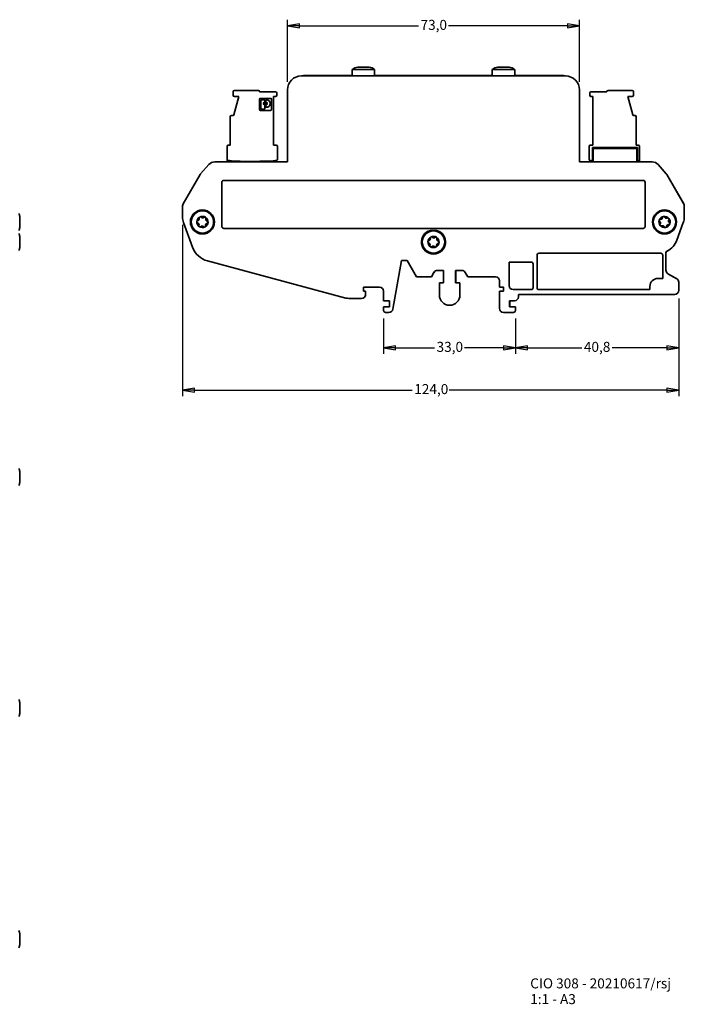
# Model space of a CAD drawing. Units: millimetres. Extents: x 42 to 382, y 21 to 267.
# Drawn here: x 216 to 382, y 21 to 267 of the extents above; entities that cross this region are included whole.
import ezdxf

# ---------------------------------------------------------------- set-up
doc = ezdxf.new("R2010")
doc.units = ezdxf.units.MM
for name, color, linetype, lineweight in [('Dimension (ISO)', 7, 'Continuous', 25), ('Symbol (ISO)', 7, 'Continuous', 25), ('Visible (ISO)', 7, 'Continuous', 35), ('Visible Narrow (ISO)', 7, 'Continuous', 18)]:
    doc.layers.add(name, color=color, linetype=linetype, lineweight=lineweight)
doc.styles.add('dimensionering', font='arial.ttf')
doc.styles.add('Note Text (DIN)', font='arial.ttf')
doc.dimstyles.new('Default (DIN)', dxfattribs={"dimtxt": 2.5, "dimasz": 3, "dimexe": 1.5, "dimexo": 2, "dimgap": 0.5, "dimtad": 0, "dimdec": 1, "dimrnd": 1e-08, "dimzin": 0, "dimtxsty": 'dimensionering', "dimblk": 'Filled-1', "dimcen": 0.09, "dimdle": 10, "dimclrd": 256, "dimclre": 256, "dimclrt": 256, "dimadec": 1, "dimazin": 0, "dimtfac": 1, "dimtdec": 1, "dimtmove": 0, "dimatfit": 3, "dimfxl": 1, "dimtolj": 1, "dimtzin": 0, "dimlwd": -1, "dimlwe": -1, "dimarcsym": 0})

# ---------------------------------------------------------------- blocks, each defined once
blk = doc.blocks.new('Filled-1')
at = {"color": 0}
for p, q in [((0, 0), (-1, 0.167)), ((-1, 0.167), (-1, -0.167)), ((-1, 0), (0, 0)), ((-1, -0.167), (0, 0))]:
    blk.add_line(p, q, dxfattribs=at)
at = {"color": 0, "flags": 128}
blk.add_lwpolyline([(-1, -0.167), (0, 0), (-1, 0.167), (-1, -0.167)], dxfattribs=at)
at = {"color": 0}
blk.add_solid([(-1, -0.167), (0, 0), (-1, 0.167), (-1, -0.167)], dxfattribs=at)
blk = doc.blocks.new('*D10')
at = {"layer": 'Defpoints', "color": 0, "transparency": 16777216}
for p in [(356.04, 265.9), (283.04, 249.9), (356.04, 249.9)]:
    blk.add_point(p, dxfattribs=at)
at = {"layer": 'Dimension (ISO)', "transparency": 16777216}
for p, q in [((283.04, 251.9), (283.04, 267.4)), ((286.04, 265.9), (315.81, 265.9)), ((353.04, 265.9), (323.27, 265.9)), ((356.04, 251.9), (356.04, 267.4))]:
    blk.add_line(p, q, dxfattribs=at)
at = {"layer": 'Dimension (ISO)', "transparency": 16777216, "xscale": 3, "yscale": 3, "zscale": 3, "rotation": 180}
blk.add_blockref('Filled-1', (283.04, 265.9), dxfattribs=at)
at = {"layer": 'Dimension (ISO)', "transparency": 16777216, "xscale": 3, "yscale": 3, "zscale": 3}
blk.add_blockref('Filled-1', (356.04, 265.9), dxfattribs=at)
at = {"layer": 'Dimension (ISO)', "transparency": 16777216, "insert": (316.31, 267.4), "char_height": 2.5, "attachment_point": 1, "style": 'dimensionering'}
blk.add_mtext('\\A1;73,0', dxfattribs=at)
blk = doc.blocks.new('*D11')
at = {"layer": 'Defpoints', "color": 0, "transparency": 16777216}
for p in [(380.84, 199.8), (340.04, 194.8), (340.04, 185.44)]:
    blk.add_point(p, dxfattribs=at)
at = {"layer": 'Dimension (ISO)', "transparency": 16777216}
for p, q in [((380.84, 197.8), (380.84, 183.94)), ((340.04, 192.8), (340.04, 183.94)), ((343.04, 185.44), (356.64, 185.44)), ((377.84, 185.44), (364.24, 185.44))]:
    blk.add_line(p, q, dxfattribs=at)
at = {"layer": 'Dimension (ISO)', "transparency": 16777216, "xscale": 3, "yscale": 3, "zscale": 3, "rotation": 180}
blk.add_blockref('Filled-1', (340.04, 185.44), dxfattribs=at)
at = {"layer": 'Dimension (ISO)', "transparency": 16777216, "xscale": 3, "yscale": 3, "zscale": 3}
blk.add_blockref('Filled-1', (380.84, 185.44), dxfattribs=at)
at = {"layer": 'Dimension (ISO)', "transparency": 16777216, "insert": (357.14, 186.95), "char_height": 2.5, "attachment_point": 1, "style": 'dimensionering'}
blk.add_mtext('\\A1;40,8', dxfattribs=at)
blk = doc.blocks.new('*D12')
at = {"layer": 'Defpoints', "color": 0, "transparency": 16777216}
for p in [(307.09, 194.8), (340.04, 194.8), (340.04, 185.44)]:
    blk.add_point(p, dxfattribs=at)
at = {"layer": 'Dimension (ISO)', "transparency": 16777216}
for p, q in [((307.09, 192.8), (307.09, 183.94)), ((340.04, 192.8), (340.04, 183.94)), ((310.09, 185.44), (319.82, 185.44)), ((337.04, 185.44), (327.31, 185.44))]:
    blk.add_line(p, q, dxfattribs=at)
at = {"layer": 'Dimension (ISO)', "transparency": 16777216, "xscale": 3, "yscale": 3, "zscale": 3, "rotation": 180}
blk.add_blockref('Filled-1', (307.09, 185.44), dxfattribs=at)
at = {"layer": 'Dimension (ISO)', "transparency": 16777216, "xscale": 3, "yscale": 3, "zscale": 3}
blk.add_blockref('Filled-1', (340.04, 185.44), dxfattribs=at)
at = {"layer": 'Dimension (ISO)', "transparency": 16777216, "insert": (320.32, 186.95), "char_height": 2.5, "attachment_point": 1, "style": 'dimensionering'}
blk.add_mtext('\\A1;33,0', dxfattribs=at)
blk = doc.blocks.new('*D13')
at = {"layer": 'Defpoints', "color": 0, "transparency": 16777216}
for p in [(256.84, 218.15), (380.84, 199.8), (256.84, 174.89)]:
    blk.add_point(p, dxfattribs=at)
at = {"layer": 'Dimension (ISO)', "transparency": 16777216}
for p, q in [((256.84, 216.15), (256.84, 173.39)), ((380.84, 197.8), (380.84, 173.39)), ((259.84, 174.89), (314.24, 174.89)), ((377.84, 174.89), (323.44, 174.89))]:
    blk.add_line(p, q, dxfattribs=at)
at = {"layer": 'Dimension (ISO)', "transparency": 16777216, "xscale": 3, "yscale": 3, "zscale": 3, "rotation": 180}
blk.add_blockref('Filled-1', (256.84, 174.89), dxfattribs=at)
at = {"layer": 'Dimension (ISO)', "transparency": 16777216, "xscale": 3, "yscale": 3, "zscale": 3}
blk.add_blockref('Filled-1', (380.84, 174.89), dxfattribs=at)
at = {"layer": 'Dimension (ISO)', "transparency": 16777216, "insert": (314.74, 176.39), "char_height": 2.5, "attachment_point": 1, "style": 'dimensionering'}
blk.add_mtext('\\A1;124,0', dxfattribs=at)

msp = doc.modelspace()

# ---------------------------------------------------------------- linework, layer by layer
at = {"layer": 'Visible (ISO)'}
for p, q in [((287.05, 253.53), (299.05, 253.53)), ((287.05, 253.4), (287.05, 253.53)), ((299.05, 253.53), (299.25, 253.53)), ((299.05, 253.4), (299.05, 253.53)), ((299.25, 254.97), (304.85, 254.97)), ((299.25, 254.97), (299.25, 253.4)), ((300.91, 255.62), (300.65, 255.62)), ((302.19, 255.62), (300.91, 255.62)), ((303.32, 255.62), (302.19, 255.62)), ((303.45, 255.62), (303.32, 255.62)), ((304.85, 254.97), (304.85, 253.4)), ((304.85, 253.53), (305.05, 253.53)), ((305.05, 253.53), (305.05, 253.4)), ((305.05, 253.53), (334.05, 253.53)), ((334.05, 253.53), (334.25, 253.53)), ((334.05, 253.4), (334.05, 253.53)), ((334.25, 254.97), (339.85, 254.97)), ((334.25, 254.97), (334.25, 253.4)), ((335.91, 255.62), (335.65, 255.62)), ((337.19, 255.62), (335.91, 255.62)), ((338.32, 255.62), (337.19, 255.62)), ((338.45, 255.62), (338.32, 255.62)), ((339.85, 254.97), (339.85, 253.4)), ((339.85, 253.53), (340.05, 253.53)), ((340.05, 253.53), (340.05, 253.4)), ((340.05, 253.53), (352.05, 253.53)), ((352.05, 253.4), (352.05, 253.53)), ((286.54, 253.4), (352.54, 253.4)), ((352.55, 253.4), (352.54, 253.4)), ((269.48, 249.48), (269.48, 248.58)), ((275.8, 249.78), (269.78, 249.78)), ((276.1, 249.45), (276.1, 249.48)), ((280.08, 249.45), (276.1, 249.45)), ((280.38, 248.58), (280.38, 249.15)), ((283.04, 231.9), (283.04, 249.9)), ((356.04, 231.9), (356.04, 249.9)), ((356.05, 231.9), (356.05, 249.9)), ((358.62, 249.15), (358.62, 248.58)), ((362.9, 249.45), (358.92, 249.45)), ((362.9, 249.48), (362.9, 249.45)), ((369.22, 249.78), (363.2, 249.78)), ((369.52, 248.58), (369.52, 249.48)), ((270.88, 248.28), (269.65, 243.7)), ((269.78, 248.28), (270.88, 248.28)), ((276.08, 244.99), (276.08, 247.57)), ((276.29, 247.78), (278.87, 247.78)), ((276.42, 245.26), (276.42, 247.3)), ((276.58, 247.46), (277.26, 247.46)), ((277.42, 247.3), (277.42, 247.06)), ((277.64, 247.3), (277.64, 247.06)), ((277.81, 247.46), (277.79, 247.46)), ((279.08, 247.57), (279.08, 244.99)), ((279.58, 236.08), (279.58, 248.28)), ((279.58, 248.28), (280.08, 248.28)), ((358.92, 248.28), (359.41, 248.28)), ((359.41, 248.28), (359.41, 236.08)), ((369.34, 243.7), (368.12, 248.28)), ((368.12, 248.28), (369.22, 248.28)), ((278.87, 244.78), (276.29, 244.78)), ((277.26, 245.11), (276.58, 245.11)), ((277.42, 245.95), (277.42, 245.26)), ((277.64, 245.95), (277.64, 245.71)), ((277.79, 245.55), (277.81, 245.55)), ((268.75, 243.18), (268.75, 236.08)), ((269.36, 243.48), (269.05, 243.48)), ((369.94, 243.48), (369.63, 243.48)), ((370.24, 236.08), (370.24, 243.18)), ((267.96, 235.78), (267.96, 232.51)), ((268.75, 236.08), (268.26, 236.08)), ((280.26, 236.08), (279.58, 236.08)), ((280.56, 232.51), (280.56, 235.78)), ((358.44, 235.78), (358.44, 232.51)), ((359.41, 236.08), (358.74, 236.08)), ((359.27, 231.9), (359.27, 235.48)), ((359.27, 235.48), (370.57, 235.48)), ((359.57, 235.18), (359.27, 235.48)), ((370.74, 236.08), (370.24, 236.08)), ((370.57, 235.48), (370.27, 235.18)), ((370.57, 235.48), (370.57, 231.9)), ((371.04, 232.51), (371.04, 235.78)), ((264.89, 231.9), (283.04, 231.9)), ((267.96, 232.5), (267.98, 231.9)), ((268.12, 232.32), (269.46, 232.08)), ((269.46, 232.08), (271.23, 232.08)), ((269.9, 231.98), (269.87, 231.9)), ((278, 231.98), (269.9, 231.98)), ((271.23, 231.98), (271.23, 232.08)), ((276.14, 232.08), (276.14, 231.98)), ((276.14, 232.08), (279.06, 232.08)), ((277.06, 232.08), (277.06, 231.98)), ((278, 231.9), (278, 231.98)), ((279.06, 232.08), (280.39, 232.32)), ((374.19, 231.9), (356.04, 231.9)), ((358.6, 232.32), (359.27, 232.2)), ((370.57, 232.26), (370.87, 232.32)), ((371.04, 232.5), (371.01, 231.9)), ((374.19, 231.9), (374.2, 231.9)), ((263.39, 231.23), (261.36, 228.96)), ((375.69, 231.23), (377.73, 228.96)), ((377.72, 228.96), (375.69, 231.23)), ((261.24, 228.79), (256.97, 221.4)), ((266.64, 226.8), (266.64, 215.8)), ((371.94, 227.3), (267.14, 227.3)), ((372.44, 226.8), (372.44, 215.8)), ((382.11, 221.4), (377.84, 228.79)), ((377.85, 228.79), (382.05, 221.52)), ((382.05, 221.52), (382.11, 221.4)), ((256.84, 220.9), (256.84, 218.15)), ((382.24, 220.9), (382.24, 218.15)), ((382.25, 220.9), (382.25, 218.15)), ((216.13, 218.11), (216.13, 218.3)), ((216.13, 216.9), (216.13, 218.11)), ((216.13, 215.69), (216.13, 216.9)), ((257.08, 216.78), (259.33, 210.6)), ((380.4, 212.39), (382, 216.78)), ((382, 216.78), (380.41, 212.39)), ((216.13, 215.5), (216.13, 215.69)), ((267.14, 215.3), (371.94, 215.3)), ((320.31, 214.8), (318.78, 214.8)), ((216.13, 213.11), (216.13, 213.3)), ((216.13, 211.9), (216.13, 213.11)), ((216.13, 210.69), (216.13, 211.9)), ((216.13, 210.5), (216.13, 210.69)), ((377.64, 204.85), (377.64, 209.17)), ((377.65, 209.17), (377.65, 204.74)), ((297.66, 197.9), (263.08, 207.17)), ((309.39, 195.13), (311.54, 207.3)), ((309.4, 195.13), (311.54, 207.3)), ((311.54, 207.3), (312.97, 207.3)), ((312.97, 207.3), (315.34, 203.2)), ((338.44, 201), (338.44, 206.9)), ((338.44, 206.9), (343.94, 206.9)), ((338.45, 206.9), (338.45, 204.8)), ((345.44, 208.6), (345.44, 200.5)), ((345.45, 200.5), (345.45, 208.6)), ((376.34, 209.1), (345.94, 209.1)), ((376.84, 208.6), (376.84, 202.8)), ((319.04, 203.2), (319.68, 204.3)), ((319.05, 203.2), (319.68, 204.3)), ((320.54, 204.8), (322.09, 204.8)), ((322.09, 204.8), (322.09, 201.7)), ((325.09, 201.7), (325.09, 204.8)), ((325.09, 204.8), (326.64, 204.8)), ((325.1, 204.8), (325.1, 201.7)), ((327.5, 204.3), (328.14, 203.2)), ((338.45, 201), (338.45, 204.8)), ((344.44, 200.5), (344.44, 206.4)), ((315.34, 203.2), (319.04, 203.2)), ((319.05, 203.2), (319.04, 203.2)), ((328.14, 203.2), (335.04, 203.2)), ((336.04, 202.2), (336.04, 200.6)), ((376.84, 202.8), (375.64, 202.8)), ((380.39, 202.68), (378.14, 203.98)), ((379.35, 203.29), (378.15, 203.98)), ((379.35, 203.28), (379.35, 203.29)), ((380.4, 202.68), (379.35, 203.29)), ((380.84, 199.8), (380.84, 201.9)), ((380.85, 201.9), (380.85, 199.8)), ((306.09, 200.6), (302.04, 200.6)), ((302.04, 200.6), (302.04, 199.6)), ((302.59, 199.6), (302.04, 199.6)), ((302.05, 199.6), (302.05, 200.6)), ((302.6, 199.6), (302.59, 199.6)), ((302.59, 198.8), (302.59, 199.6)), ((302.6, 199.6), (302.6, 198.8)), ((307.09, 199.6), (307.09, 197.2)), ((322.09, 201.7), (321.03, 201.7)), ((321.03, 201.7), (321.03, 198.66)), ((326.15, 201.7), (325.09, 201.7)), ((326.15, 201.7), (326.16, 201.7)), ((326.15, 198.66), (326.15, 201.7)), ((326.16, 201.7), (326.16, 198.66)), ((337.04, 200.6), (336.04, 200.6)), ((336.04, 199.6), (336.04, 195.3)), ((337.04, 199.6), (336.04, 199.6)), ((337.04, 200.6), (337.04, 199.6)), ((339.44, 200), (343.94, 200)), ((345.94, 200), (373.64, 200)), ((373.64, 200.8), (373.64, 200)), ((298.43, 197.8), (301.59, 197.8)), ((301.6, 197.8), (301.59, 197.8)), ((307.09, 197.2), (308.59, 197.2)), ((308.59, 197.2), (308.59, 195.7)), ((339.79, 197.2), (338.59, 197.2)), ((338.59, 195.7), (338.59, 197.2)), ((338.6, 197.2), (338.6, 195.7)), ((339.8, 197.2), (339.79, 197.2)), ((340.79, 198.8), (379.84, 198.8)), ((340.79, 198.2), (340.79, 198.8)), ((340.8, 198.78), (340.8, 198.2)), ((379.85, 198.8), (379.84, 198.8)), ((307.09, 194.8), (307.09, 195.7)), ((307.09, 195.7), (308.59, 195.7)), ((338.59, 195.7), (340.04, 195.7)), ((340.04, 195.7), (340.05, 195.7)), ((340.04, 195.7), (340.04, 194.8)), ((340.05, 195.7), (340.05, 194.8)), ((307.59, 194.3), (308.41, 194.3)), ((308.41, 194.3), (308.41, 194.3)), ((337.04, 194.3), (339.54, 194.3)), ((339.55, 194.3), (339.54, 194.3)), ((216.13, 153.89), (216.13, 154.59)), ((216.13, 152.49), (216.13, 153.89)), ((216.13, 151.79), (216.13, 152.49)), ((216.13, 96.14), (216.13, 96.84)), ((216.13, 94.74), (216.13, 96.14)), ((216.13, 94.04), (216.13, 94.74)), ((216.13, 38.39), (216.13, 39.09)), ((216.13, 36.99), (216.13, 38.39)), ((216.13, 36.29), (216.13, 36.99))]:
    msp.add_line(p, q, dxfattribs=at)
for centre, radius in [((277.53, 246.5), 0.228), ((261.8, 216.9), 3), ((261.8, 216.9), 2.8), ((377.3, 216.9), 3), ((377.3, 216.9), 2.8), ((319.55, 211.9), 2.8)]:
    msp.add_circle(centre, radius, dxfattribs=at)
for centre, radius, start, end in [((301.08, 252.85), 2.8, 98.9051, 130.9044), ((303.01, 252.85), 2.8, 49.0956, 81.0949), ((336.08, 252.85), 2.8, 98.9051, 130.9044), ((338.01, 252.85), 2.8, 49.0956, 81.0949), ((286.54, 249.9), 3.5, 90, 180), ((352.54, 249.9), 3.5, 0, 90), ((352.55, 249.9), 3.5, 0, 90), ((269.78, 249.48), 0.3, 90, 180), ((269.78, 248.58), 0.3, 180, 270), ((275.8, 249.48), 0.3, 0, 90), ((280.08, 249.15), 0.3, 0, 90), ((280.08, 248.58), 0.3, 270, 0), ((358.92, 249.15), 0.3, 90, 180), ((358.92, 248.58), 0.3, 180, 270), ((363.2, 249.48), 0.3, 90, 180), ((369.22, 249.48), 0.3, 0, 90), ((369.22, 248.58), 0.3, 270, 0), ((276.29, 247.57), 0.211, 90, 180), ((276.58, 247.3), 0.158, 90, 180), ((277.53, 246.5), 0.457, 115.8849, 244.1151), ((277.26, 247.3), 0.158, 0, 90), ((277.26, 247.06), 0.158, 295.8849, 0), ((277.26, 245.95), 0.158, 0, 64.1151), ((277.79, 247.3), 0.158, 90, 180), ((277.79, 247.06), 0.158, 180, 244.1151), ((277.79, 245.95), 0.158, 115.8849, 180), ((277.53, 246.5), 0.457, 295.8849, 64.1151), ((277.81, 246.5), 0.951, 270, 90), ((278.87, 247.57), 0.211, 0, 90), ((269.36, 243.78), 0.3, 270, 345), ((276.29, 244.99), 0.211, 180, 270), ((276.58, 245.26), 0.158, 180, 270), ((277.26, 245.26), 0.158, 270, 0), ((277.79, 245.71), 0.158, 180, 270), ((278.87, 244.99), 0.211, 270, 0), ((369.63, 243.78), 0.3, 195, 270), ((269.05, 243.18), 0.3, 90, 180), ((369.94, 243.18), 0.3, 0, 90), ((268.26, 235.78), 0.3, 90, 180), ((280.26, 235.78), 0.3, 0, 90), ((358.74, 235.78), 0.3, 90, 180), ((370.74, 235.78), 0.3, 0, 90), ((264.89, 229.9), 2, 90, 138.2156), ((268.16, 232.51), 0.2, 180, 260), ((268.46, 232.45), 0.5, 176.3437, 187.7147), ((269.75, 231.78), 0.3, 90, 156.4218), ((280.36, 232.51), 0.2, 280, 0), ((358.64, 232.51), 0.2, 180, 260), ((370.84, 232.51), 0.2, 280, 0), ((370.54, 232.45), 0.5, 352.2853, 3.6563), ((374.19, 229.9), 2, 41.7844, 90), ((374.2, 229.9), 2, 41.7844, 90), ((262.11, 228.29), 1, 138.2156, 150), ((376.97, 228.29), 1, 30, 41.7844), ((376.98, 228.29), 1, 30, 41.7844), ((267.14, 226.8), 0.5, 90, 180), ((371.94, 226.8), 0.5, 0, 90), ((376.98, 228.29), 0.999, 24.1256, 29.953), ((381.18, 221.02), 1, 30, 35.8706), ((213.36, 217.87), 2.8, 8.9051, 24.5809), ((257.84, 220.9), 1, 150, 180), ((381.25, 220.9), 1, 0, 30), ((381.24, 220.9), 1, 0, 30), ((260.84, 218.15), 4, 180, 200), ((261.8, 216.9), 1.4, 117.4713, 177.4713), ((261.8, 216.9), 1.4, 177.4713, 237.4713), ((261.8, 216.9), 1.4, 57.4713, 117.4713), ((261.8, 216.9), 1.4, 297.4713, 357.4713), ((261.8, 216.9), 1.4, 357.4713, 57.4713), ((377.3, 216.9), 1.4, 160.1857, 220.1857), ((377.3, 216.9), 1.4, 100.1857, 160.1857), ((377.3, 216.9), 1.4, 40.1857, 100.1857), ((377.3, 216.9), 1.4, 340.1857, 40.1857), ((378.25, 218.15), 4, 340, 0), ((378.24, 218.15), 4, 340, 0), ((213.36, 215.93), 2.8, 335.4191, 351.0949), ((261.8, 216.9), 1.4, 237.4713, 297.4713), ((267.14, 215.8), 0.5, 180, 270), ((319.55, 211.9), 3, 104.8351, 75.1649), ((371.94, 215.8), 0.5, 270, 0), ((377.3, 216.9), 1.4, 220.1857, 280.1857), ((377.3, 216.9), 1.4, 280.1857, 340.1857), ((213.36, 212.87), 2.8, 8.9051, 24.5809), ((319.55, 211.9), 1.4, 117.4713, 177.4713), ((319.55, 211.9), 1.4, 177.4713, 237.4713), ((319.55, 211.9), 1.4, 57.4713, 117.4713), ((319.55, 211.9), 1.4, 297.4713, 357.4713), ((319.55, 211.9), 1.4, 357.4713, 57.4713), ((375.71, 214.1), 5, 296.3194, 340), ((375.7, 214.1), 5, 296.3194, 340), ((213.36, 210.93), 2.8, 335.4191, 351.0949), ((264.5, 212.48), 5.5, 200, 255), ((319.55, 211.9), 1.4, 237.4713, 297.4713), ((378.14, 209.17), 0.5, 116.3194, 180), ((378.15, 209.17), 0.5, 116.3194, 180), ((343.94, 206.4), 0.5, 0, 90), ((345.94, 208.6), 0.5, 90, 180), ((345.95, 208.6), 0.5, 90, 180), ((376.34, 208.6), 0.5, 0, 90), ((320.55, 203.8), 1, 90, 150), ((320.54, 203.8), 1, 90, 150), ((326.64, 203.8), 1, 30, 90), ((337.45, 204.8), 1, 0, 6.3088), ((378.64, 204.85), 1, 180, 240), ((378.65, 204.85), 1, 180, 240), ((335.04, 202.2), 1, 0, 90), ((375.64, 200.8), 2, 90, 180), ((379.94, 201.9), 0.9, 0, 60), ((379.95, 201.9), 0.9, 0, 60), ((306.09, 199.6), 1, 0, 90), ((339.44, 201), 1, 180, 270), ((339.45, 201), 1, 180, 270), ((343.94, 200.5), 0.5, 270, 0), ((345.94, 200.5), 0.5, 180, 270), ((345.95, 200.5), 0.5, 180, 270), ((379.84, 199.8), 1, 270, 0), ((379.85, 199.8), 1, 270, 0), ((298.43, 200.8), 3, 255, 270), ((301.59, 198.8), 1, 270, 0), ((301.6, 198.8), 1, 270, 0), ((323.59, 198.66), 2.56, 180, 0), ((323.6, 198.66), 2.56, 269.9322, 0), ((339.79, 198.2), 1, 270, 0), ((339.8, 198.2), 1, 270, 0), ((340.95, 198.3), 0.5, 90, 107.4576), ((307.59, 194.8), 0.5, 180, 270), ((308.41, 195.3), 1, 270, 350), ((308.41, 195.3), 1, 270, 350), ((337.04, 195.3), 1, 180, 270), ((339.54, 194.8), 0.5, 270, 0), ((339.55, 194.8), 0.5, 270, 0), ((213.36, 154.16), 2.8, 8.9051, 24.5809), ((213.36, 152.23), 2.8, 335.4191, 351.0949), ((213.36, 96.41), 2.8, 8.9051, 24.5809), ((213.36, 94.48), 2.8, 335.4191, 351.0949), ((213.36, 38.66), 2.8, 8.9051, 24.5809), ((213.36, 36.73), 2.8, 335.4191, 351.0949)]:
    msp.add_arc(centre, radius, start, end, dxfattribs=at)
for points, knots in [([(260.4, 216.96), (260.4, 217.01), (260.41, 217.05), (260.45, 217.12), (260.48, 217.16), (260.55, 217.2), (260.59, 217.22), (260.62, 217.23)], [0.05304483, 0.05304483, 0.05304483, 0.05304483, 0.06576086, 0.06576086, 0.07847688, 0.07847688, 0.09116226, 0.09116226, 0.09116226, 0.09116226]), ([(260.6, 216.68), (260.56, 216.69), (260.53, 216.71), (260.47, 216.76), (260.44, 216.8), (260.4, 216.88), (260.4, 216.92), (260.4, 216.96)], [0.0149274, 0.0149274, 0.0149274, 0.0149274, 0.02761278, 0.02761278, 0.0403288, 0.0403288, 0.05304483, 0.05304483, 0.05304483, 0.05304483]), ([(260.93, 216.05), (260.94, 216.08), (260.95, 216.12), (260.96, 216.2), (260.96, 216.25), (260.94, 216.35), (260.92, 216.39), (260.88, 216.48), (260.85, 216.52), (260.78, 216.59), (260.74, 216.62), (260.67, 216.66), (260.64, 216.67), (260.6, 216.68)], [0.02243715, 0.02243715, 0.02243715, 0.02243715, 0.0342669, 0.0342669, 0.04847234, 0.04847234, 0.06267778, 0.06267778, 0.07688322, 0.07688322, 0.09108866, 0.09108866, 0.10291841, 0.10291841, 0.10291841, 0.10291841]), ([(260.62, 217.23), (260.66, 217.23), (260.7, 217.24), (260.77, 217.28), (260.81, 217.3), (260.89, 217.36), (260.92, 217.4), (260.97, 217.48), (260.99, 217.53), (261.02, 217.62), (261.02, 217.67), (261.02, 217.75), (261.02, 217.79), (261.01, 217.83)], [0.02243715, 0.02243715, 0.02243715, 0.02243715, 0.0342669, 0.0342669, 0.04847234, 0.04847234, 0.06267778, 0.06267778, 0.07688322, 0.07688322, 0.09108866, 0.09108866, 0.10291841, 0.10291841, 0.10291841, 0.10291841]), ([(261.01, 217.83), (261, 217.86), (261, 217.91), (261.01, 217.98), (261.03, 218.02), (261.08, 218.09), (261.11, 218.12), (261.15, 218.14)], [0.0149274, 0.0149274, 0.0149274, 0.0149274, 0.02761278, 0.02761278, 0.0403288, 0.0403288, 0.05304483, 0.05304483, 0.05304483, 0.05304483]), ([(261.15, 218.14), (261.19, 218.16), (261.23, 218.17), (261.32, 218.18), (261.36, 218.17), (261.43, 218.13), (261.47, 218.11), (261.49, 218.08)], [0.05304483, 0.05304483, 0.05304483, 0.05304483, 0.06576086, 0.06576086, 0.07847688, 0.07847688, 0.09116226, 0.09116226, 0.09116226, 0.09116226]), ([(261.49, 218.08), (261.52, 218.05), (261.54, 218.02), (261.61, 217.98), (261.65, 217.95), (261.74, 217.92), (261.79, 217.91), (261.89, 217.91), (261.94, 217.91), (262.03, 217.94), (262.08, 217.96), (262.15, 218), (262.18, 218.02), (262.2, 218.05)], [0.02243715, 0.02243715, 0.02243715, 0.02243715, 0.0342669, 0.0342669, 0.04847234, 0.04847234, 0.06267778, 0.06267778, 0.07688322, 0.07688322, 0.09108866, 0.09108866, 0.10291841, 0.10291841, 0.10291841, 0.10291841]), ([(262.2, 218.05), (262.23, 218.07), (262.27, 218.1), (262.34, 218.12), (262.38, 218.13), (262.47, 218.12), (262.51, 218.1), (262.55, 218.08)], [0.0149274, 0.0149274, 0.0149274, 0.0149274, 0.02761278, 0.02761278, 0.0403288, 0.0403288, 0.05304483, 0.05304483, 0.05304483, 0.05304483]), ([(262.55, 218.08), (262.58, 218.06), (262.62, 218.03), (262.66, 217.95), (262.67, 217.91), (262.68, 217.83), (262.68, 217.79), (262.66, 217.75)], [0.05304483, 0.05304483, 0.05304483, 0.05304483, 0.06576086, 0.06576086, 0.07847688, 0.07847688, 0.09116226, 0.09116226, 0.09116226, 0.09116226]), ([(262.97, 216.58), (262.93, 216.57), (262.89, 216.56), (262.82, 216.53), (262.78, 216.5), (262.71, 216.44), (262.67, 216.4), (262.62, 216.32), (262.6, 216.27), (262.57, 216.18), (262.57, 216.13), (262.57, 216.05), (262.58, 216.01), (262.58, 215.98)], [0.02243715, 0.02243715, 0.02243715, 0.02243715, 0.0342669, 0.0342669, 0.04847234, 0.04847234, 0.06267778, 0.06267778, 0.07688322, 0.07688322, 0.09108866, 0.09108866, 0.10291841, 0.10291841, 0.10291841, 0.10291841]), ([(262.66, 217.75), (262.65, 217.72), (262.64, 217.68), (262.63, 217.6), (262.63, 217.55), (262.65, 217.46), (262.67, 217.41), (262.71, 217.32), (262.74, 217.28), (262.81, 217.21), (262.85, 217.18), (262.92, 217.15), (262.96, 217.13), (262.99, 217.12)], [0.02243715, 0.02243715, 0.02243715, 0.02243715, 0.0342669, 0.0342669, 0.04847234, 0.04847234, 0.06267778, 0.06267778, 0.07688322, 0.07688322, 0.09108866, 0.09108866, 0.10291841, 0.10291841, 0.10291841, 0.10291841]), ([(263.19, 216.84), (263.19, 216.8), (263.18, 216.75), (263.14, 216.68), (263.11, 216.65), (263.04, 216.6), (263.01, 216.58), (262.97, 216.58)], [0.05304483, 0.05304483, 0.05304483, 0.05304483, 0.06576086, 0.06576086, 0.07847688, 0.07847688, 0.09116226, 0.09116226, 0.09116226, 0.09116226]), ([(262.99, 217.12), (263.03, 217.11), (263.07, 217.09), (263.13, 217.04), (263.15, 217.01), (263.19, 216.93), (263.2, 216.88), (263.19, 216.84)], [0.0149274, 0.0149274, 0.0149274, 0.0149274, 0.02761278, 0.02761278, 0.0403288, 0.0403288, 0.05304483, 0.05304483, 0.05304483, 0.05304483]), ([(376.09, 217.05), (376.06, 217.07), (376.03, 217.1), (375.98, 217.16), (375.97, 217.21), (375.96, 217.29), (375.96, 217.34), (375.98, 217.38)], [0.0149274, 0.0149274, 0.0149274, 0.0149274, 0.02761278, 0.02761278, 0.0403288, 0.0403288, 0.05304483, 0.05304483, 0.05304483, 0.05304483]), ([(375.98, 217.38), (375.99, 217.42), (376.02, 217.45), (376.08, 217.51), (376.12, 217.53), (376.19, 217.56), (376.23, 217.56), (376.27, 217.56)], [0.05304483, 0.05304483, 0.05304483, 0.05304483, 0.06576086, 0.06576086, 0.07847688, 0.07847688, 0.09116226, 0.09116226, 0.09116226, 0.09116226]), ([(376.22, 216.34), (376.24, 216.38), (376.26, 216.41), (376.29, 216.48), (376.3, 216.53), (376.31, 216.63), (376.31, 216.68), (376.3, 216.77), (376.28, 216.82), (376.23, 216.91), (376.2, 216.94), (376.15, 217), (376.12, 217.03), (376.09, 217.05)], [0.02243715, 0.02243715, 0.02243715, 0.02243715, 0.0342669, 0.0342669, 0.04847234, 0.04847234, 0.06267778, 0.06267778, 0.07688322, 0.07688322, 0.09108866, 0.09108866, 0.10291841, 0.10291841, 0.10291841, 0.10291841]), ([(376.27, 217.56), (376.31, 217.55), (376.35, 217.55), (376.43, 217.56), (376.48, 217.58), (376.57, 217.61), (376.61, 217.64), (376.68, 217.7), (376.72, 217.74), (376.77, 217.82), (376.79, 217.87), (376.81, 217.94), (376.82, 217.98), (376.82, 218.02)], [0.02243715, 0.02243715, 0.02243715, 0.02243715, 0.0342669, 0.0342669, 0.04847234, 0.04847234, 0.06267778, 0.06267778, 0.07688322, 0.07688322, 0.09108866, 0.09108866, 0.10291841, 0.10291841, 0.10291841, 0.10291841]), ([(376.82, 218.02), (376.82, 218.06), (376.83, 218.1), (376.87, 218.17), (376.9, 218.2), (376.97, 218.25), (377.01, 218.27), (377.05, 218.28)], [0.0149274, 0.0149274, 0.0149274, 0.0149274, 0.02761278, 0.02761278, 0.0403288, 0.0403288, 0.05304483, 0.05304483, 0.05304483, 0.05304483]), ([(377.05, 218.28), (377.09, 218.29), (377.14, 218.28), (377.22, 218.26), (377.26, 218.24), (377.31, 218.19), (377.34, 218.15), (377.35, 218.12)], [0.05304483, 0.05304483, 0.05304483, 0.05304483, 0.06576086, 0.06576086, 0.07847688, 0.07847688, 0.09116226, 0.09116226, 0.09116226, 0.09116226]), ([(377.35, 218.12), (377.37, 218.08), (377.39, 218.05), (377.44, 217.98), (377.47, 217.95), (377.55, 217.89), (377.59, 217.87), (377.68, 217.83), (377.73, 217.82), (377.83, 217.82), (377.88, 217.82), (377.96, 217.84), (377.99, 217.86), (378.03, 217.87)], [0.02243715, 0.02243715, 0.02243715, 0.02243715, 0.0342669, 0.0342669, 0.04847234, 0.04847234, 0.06267778, 0.06267778, 0.07688322, 0.07688322, 0.09108866, 0.09108866, 0.10291841, 0.10291841, 0.10291841, 0.10291841]), ([(378.03, 217.87), (378.06, 217.89), (378.1, 217.9), (378.18, 217.91), (378.22, 217.9), (378.3, 217.86), (378.34, 217.84), (378.37, 217.8)], [0.0149274, 0.0149274, 0.0149274, 0.0149274, 0.02761278, 0.02761278, 0.0403288, 0.0403288, 0.05304483, 0.05304483, 0.05304483, 0.05304483]), ([(378.38, 217.46), (378.35, 217.43), (378.34, 217.39), (378.3, 217.32), (378.29, 217.27), (378.28, 217.18), (378.28, 217.13), (378.3, 217.03), (378.31, 216.98), (378.36, 216.9), (378.39, 216.86), (378.44, 216.8), (378.47, 216.78), (378.5, 216.76)], [0.02243715, 0.02243715, 0.02243715, 0.02243715, 0.0342669, 0.0342669, 0.04847234, 0.04847234, 0.06267778, 0.06267778, 0.07688322, 0.07688322, 0.09108866, 0.09108866, 0.10291841, 0.10291841, 0.10291841, 0.10291841]), ([(378.37, 217.8), (378.39, 217.77), (378.41, 217.73), (378.43, 217.65), (378.43, 217.6), (378.42, 217.53), (378.4, 217.49), (378.38, 217.46)], [0.05304483, 0.05304483, 0.05304483, 0.05304483, 0.06576086, 0.06576086, 0.07847688, 0.07847688, 0.09116226, 0.09116226, 0.09116226, 0.09116226]), ([(378.5, 216.76), (378.54, 216.73), (378.56, 216.7), (378.61, 216.64), (378.62, 216.6), (378.63, 216.51), (378.63, 216.47), (378.61, 216.43)], [0.0149274, 0.0149274, 0.0149274, 0.0149274, 0.02761278, 0.02761278, 0.0403288, 0.0403288, 0.05304483, 0.05304483, 0.05304483, 0.05304483]), ([(261.04, 215.72), (261.01, 215.74), (260.98, 215.78), (260.93, 215.85), (260.92, 215.89), (260.91, 215.97), (260.92, 216.01), (260.93, 216.05)], [0.05304483, 0.05304483, 0.05304483, 0.05304483, 0.06576086, 0.06576086, 0.07847688, 0.07847688, 0.09116226, 0.09116226, 0.09116226, 0.09116226]), ([(261.39, 215.76), (261.36, 215.73), (261.33, 215.71), (261.25, 215.68), (261.21, 215.67), (261.12, 215.68), (261.08, 215.7), (261.04, 215.72)], [0.0149274, 0.0149274, 0.0149274, 0.0149274, 0.02761278, 0.02761278, 0.0403288, 0.0403288, 0.05304483, 0.05304483, 0.05304483, 0.05304483]), ([(262.1, 215.72), (262.08, 215.75), (262.05, 215.78), (261.98, 215.83), (261.94, 215.85), (261.85, 215.88), (261.8, 215.89), (261.7, 215.9), (261.65, 215.89), (261.56, 215.87), (261.51, 215.85), (261.45, 215.8), (261.42, 215.78), (261.39, 215.76)], [0.02243715, 0.02243715, 0.02243715, 0.02243715, 0.0342669, 0.0342669, 0.04847234, 0.04847234, 0.06267778, 0.06267778, 0.07688322, 0.07688322, 0.09108866, 0.09108866, 0.10291841, 0.10291841, 0.10291841, 0.10291841]), ([(262.44, 215.66), (262.4, 215.64), (262.36, 215.63), (262.27, 215.63), (262.23, 215.64), (262.16, 215.67), (262.13, 215.69), (262.1, 215.72)], [0.05304483, 0.05304483, 0.05304483, 0.05304483, 0.06576086, 0.06576086, 0.07847688, 0.07847688, 0.09116226, 0.09116226, 0.09116226, 0.09116226]), ([(262.58, 215.98), (262.59, 215.94), (262.6, 215.9), (262.58, 215.82), (262.56, 215.78), (262.51, 215.71), (262.48, 215.68), (262.44, 215.66)], [0.0149274, 0.0149274, 0.0149274, 0.0149274, 0.02761278, 0.02761278, 0.0403288, 0.0403288, 0.05304483, 0.05304483, 0.05304483, 0.05304483]), ([(376.23, 216), (376.2, 216.03), (376.18, 216.07), (376.16, 216.15), (376.16, 216.2), (376.17, 216.28), (376.19, 216.31), (376.22, 216.34)], [0.05304483, 0.05304483, 0.05304483, 0.05304483, 0.06576086, 0.06576086, 0.07847688, 0.07847688, 0.09116226, 0.09116226, 0.09116226, 0.09116226]), ([(376.57, 215.93), (376.53, 215.91), (376.49, 215.9), (376.41, 215.9), (376.37, 215.9), (376.29, 215.94), (376.25, 215.97), (376.23, 216)], [0.0149274, 0.0149274, 0.0149274, 0.0149274, 0.02761278, 0.02761278, 0.0403288, 0.0403288, 0.05304483, 0.05304483, 0.05304483, 0.05304483]), ([(377.24, 215.69), (377.22, 215.72), (377.2, 215.75), (377.16, 215.82), (377.12, 215.85), (377.04, 215.91), (377, 215.94), (376.91, 215.97), (376.86, 215.98), (376.76, 215.98), (376.71, 215.98), (376.64, 215.96), (376.6, 215.95), (376.57, 215.93)], [0.02243715, 0.02243715, 0.02243715, 0.02243715, 0.0342669, 0.0342669, 0.04847234, 0.04847234, 0.06267778, 0.06267778, 0.07688322, 0.07688322, 0.09108866, 0.09108866, 0.10291841, 0.10291841, 0.10291841, 0.10291841]), ([(377.54, 215.52), (377.5, 215.52), (377.46, 215.52), (377.37, 215.54), (377.34, 215.56), (377.28, 215.62), (377.25, 215.65), (377.24, 215.69)], [0.05304483, 0.05304483, 0.05304483, 0.05304483, 0.06576086, 0.06576086, 0.07847688, 0.07847688, 0.09116226, 0.09116226, 0.09116226, 0.09116226]), ([(377.77, 215.78), (377.77, 215.74), (377.76, 215.7), (377.72, 215.63), (377.7, 215.6), (377.63, 215.55), (377.59, 215.53), (377.54, 215.52)], [0.0149274, 0.0149274, 0.0149274, 0.0149274, 0.02761278, 0.02761278, 0.0403288, 0.0403288, 0.05304483, 0.05304483, 0.05304483, 0.05304483]), ([(378.32, 216.24), (378.28, 216.25), (378.24, 216.25), (378.16, 216.24), (378.12, 216.23), (378.03, 216.19), (377.98, 216.16), (377.91, 216.1), (377.88, 216.06), (377.82, 215.98), (377.8, 215.93), (377.78, 215.86), (377.78, 215.82), (377.77, 215.78)], [0.02243715, 0.02243715, 0.02243715, 0.02243715, 0.0342669, 0.0342669, 0.04847234, 0.04847234, 0.06267778, 0.06267778, 0.07688322, 0.07688322, 0.09108866, 0.09108866, 0.10291841, 0.10291841, 0.10291841, 0.10291841]), ([(378.61, 216.43), (378.6, 216.39), (378.57, 216.35), (378.51, 216.29), (378.47, 216.27), (378.4, 216.24), (378.36, 216.24), (378.32, 216.24)], [0.05304483, 0.05304483, 0.05304483, 0.05304483, 0.06576086, 0.06576086, 0.07847688, 0.07847688, 0.09116226, 0.09116226, 0.09116226, 0.09116226]), ([(318.15, 211.96), (318.15, 212.01), (318.16, 212.05), (318.2, 212.12), (318.23, 212.16), (318.3, 212.2), (318.34, 212.22), (318.37, 212.23)], [0.05304483, 0.05304483, 0.05304483, 0.05304483, 0.06576086, 0.06576086, 0.07847688, 0.07847688, 0.09116226, 0.09116226, 0.09116226, 0.09116226]), ([(318.35, 211.68), (318.31, 211.69), (318.28, 211.71), (318.22, 211.76), (318.19, 211.8), (318.15, 211.88), (318.15, 211.92), (318.15, 211.96)], [0.0149274, 0.0149274, 0.0149274, 0.0149274, 0.02761278, 0.02761278, 0.0403288, 0.0403288, 0.05304483, 0.05304483, 0.05304483, 0.05304483]), ([(318.68, 211.05), (318.69, 211.08), (318.7, 211.12), (318.71, 211.2), (318.71, 211.25), (318.69, 211.35), (318.67, 211.39), (318.63, 211.48), (318.6, 211.52), (318.53, 211.59), (318.49, 211.62), (318.42, 211.66), (318.39, 211.67), (318.35, 211.68)], [0.02243715, 0.02243715, 0.02243715, 0.02243715, 0.0342669, 0.0342669, 0.04847234, 0.04847234, 0.06267778, 0.06267778, 0.07688322, 0.07688322, 0.09108866, 0.09108866, 0.10291841, 0.10291841, 0.10291841, 0.10291841]), ([(318.37, 212.23), (318.41, 212.23), (318.45, 212.24), (318.52, 212.28), (318.56, 212.3), (318.64, 212.36), (318.67, 212.4), (318.72, 212.48), (318.74, 212.53), (318.77, 212.62), (318.77, 212.67), (318.77, 212.75), (318.77, 212.79), (318.76, 212.83)], [0.02243715, 0.02243715, 0.02243715, 0.02243715, 0.0342669, 0.0342669, 0.04847234, 0.04847234, 0.06267778, 0.06267778, 0.07688322, 0.07688322, 0.09108866, 0.09108866, 0.10291841, 0.10291841, 0.10291841, 0.10291841]), ([(318.76, 212.83), (318.75, 212.86), (318.75, 212.91), (318.76, 212.98), (318.78, 213.02), (318.83, 213.09), (318.86, 213.12), (318.9, 213.14)], [0.0149274, 0.0149274, 0.0149274, 0.0149274, 0.02761278, 0.02761278, 0.0403288, 0.0403288, 0.05304483, 0.05304483, 0.05304483, 0.05304483]), ([(318.9, 213.14), (318.94, 213.16), (318.98, 213.17), (319.07, 213.18), (319.11, 213.17), (319.18, 213.13), (319.22, 213.11), (319.24, 213.08)], [0.05304483, 0.05304483, 0.05304483, 0.05304483, 0.06576086, 0.06576086, 0.07847688, 0.07847688, 0.09116226, 0.09116226, 0.09116226, 0.09116226]), ([(319.24, 213.08), (319.27, 213.05), (319.29, 213.02), (319.36, 212.98), (319.4, 212.95), (319.49, 212.92), (319.54, 212.91), (319.64, 212.91), (319.69, 212.91), (319.78, 212.94), (319.83, 212.96), (319.9, 213), (319.93, 213.02), (319.95, 213.05)], [0.02243715, 0.02243715, 0.02243715, 0.02243715, 0.0342669, 0.0342669, 0.04847234, 0.04847234, 0.06267778, 0.06267778, 0.07688322, 0.07688322, 0.09108866, 0.09108866, 0.10291841, 0.10291841, 0.10291841, 0.10291841]), ([(319.95, 213.05), (319.98, 213.07), (320.02, 213.1), (320.09, 213.12), (320.13, 213.13), (320.22, 213.12), (320.26, 213.1), (320.3, 213.08)], [0.0149274, 0.0149274, 0.0149274, 0.0149274, 0.02761278, 0.02761278, 0.0403288, 0.0403288, 0.05304483, 0.05304483, 0.05304483, 0.05304483]), ([(320.3, 213.08), (320.33, 213.06), (320.37, 213.03), (320.41, 212.95), (320.42, 212.91), (320.43, 212.83), (320.43, 212.79), (320.41, 212.75)], [0.05304483, 0.05304483, 0.05304483, 0.05304483, 0.06576086, 0.06576086, 0.07847688, 0.07847688, 0.09116226, 0.09116226, 0.09116226, 0.09116226]), ([(320.41, 212.75), (320.4, 212.72), (320.39, 212.68), (320.38, 212.6), (320.38, 212.55), (320.4, 212.46), (320.42, 212.41), (320.46, 212.32), (320.49, 212.28), (320.56, 212.21), (320.6, 212.18), (320.67, 212.15), (320.71, 212.13), (320.74, 212.12)], [0.02243715, 0.02243715, 0.02243715, 0.02243715, 0.0342669, 0.0342669, 0.04847234, 0.04847234, 0.06267778, 0.06267778, 0.07688322, 0.07688322, 0.09108866, 0.09108866, 0.10291841, 0.10291841, 0.10291841, 0.10291841]), ([(320.94, 211.84), (320.94, 211.8), (320.93, 211.75), (320.89, 211.68), (320.86, 211.65), (320.79, 211.6), (320.76, 211.58), (320.72, 211.58)], [0.05304483, 0.05304483, 0.05304483, 0.05304483, 0.06576086, 0.06576086, 0.07847688, 0.07847688, 0.09116226, 0.09116226, 0.09116226, 0.09116226]), ([(320.74, 212.12), (320.78, 212.11), (320.82, 212.09), (320.88, 212.04), (320.9, 212.01), (320.94, 211.93), (320.95, 211.88), (320.94, 211.84)], [0.0149274, 0.0149274, 0.0149274, 0.0149274, 0.02761278, 0.02761278, 0.0403288, 0.0403288, 0.05304483, 0.05304483, 0.05304483, 0.05304483]), ([(318.79, 210.72), (318.76, 210.74), (318.73, 210.78), (318.68, 210.85), (318.67, 210.89), (318.66, 210.97), (318.67, 211.01), (318.68, 211.05)], [0.05304483, 0.05304483, 0.05304483, 0.05304483, 0.06576086, 0.06576086, 0.07847688, 0.07847688, 0.09116226, 0.09116226, 0.09116226, 0.09116226]), ([(319.14, 210.76), (319.11, 210.73), (319.08, 210.71), (319, 210.68), (318.96, 210.67), (318.87, 210.68), (318.83, 210.7), (318.79, 210.72)], [0.0149274, 0.0149274, 0.0149274, 0.0149274, 0.02761278, 0.02761278, 0.0403288, 0.0403288, 0.05304483, 0.05304483, 0.05304483, 0.05304483]), ([(319.85, 210.72), (319.83, 210.75), (319.8, 210.78), (319.73, 210.83), (319.69, 210.85), (319.6, 210.88), (319.55, 210.89), (319.45, 210.9), (319.4, 210.89), (319.31, 210.87), (319.26, 210.85), (319.2, 210.8), (319.17, 210.78), (319.14, 210.76)], [0.02243715, 0.02243715, 0.02243715, 0.02243715, 0.0342669, 0.0342669, 0.04847234, 0.04847234, 0.06267778, 0.06267778, 0.07688322, 0.07688322, 0.09108866, 0.09108866, 0.10291841, 0.10291841, 0.10291841, 0.10291841]), ([(320.19, 210.66), (320.15, 210.64), (320.11, 210.63), (320.02, 210.63), (319.98, 210.64), (319.91, 210.67), (319.88, 210.69), (319.85, 210.72)], [0.05304483, 0.05304483, 0.05304483, 0.05304483, 0.06576086, 0.06576086, 0.07847688, 0.07847688, 0.09116226, 0.09116226, 0.09116226, 0.09116226]), ([(320.33, 210.98), (320.34, 210.94), (320.35, 210.9), (320.33, 210.82), (320.31, 210.78), (320.26, 210.71), (320.23, 210.68), (320.19, 210.66)], [0.0149274, 0.0149274, 0.0149274, 0.0149274, 0.02761278, 0.02761278, 0.0403288, 0.0403288, 0.05304483, 0.05304483, 0.05304483, 0.05304483]), ([(320.72, 211.58), (320.68, 211.57), (320.64, 211.56), (320.57, 211.53), (320.53, 211.5), (320.46, 211.44), (320.42, 211.4), (320.37, 211.32), (320.35, 211.27), (320.32, 211.18), (320.32, 211.13), (320.32, 211.05), (320.33, 211.01), (320.33, 210.98)], [0.02243715, 0.02243715, 0.02243715, 0.02243715, 0.0342669, 0.0342669, 0.04847234, 0.04847234, 0.06267778, 0.06267778, 0.07688322, 0.07688322, 0.09108866, 0.09108866, 0.10291841, 0.10291841, 0.10291841, 0.10291841])]:
    msp.add_open_spline(points, degree=3, knots=knots, dxfattribs=at)
at = {"layer": 'Visible Narrow (ISO)'}
for p, q in [((370.27, 235.18), (359.57, 235.18)), ((359.57, 235.18), (359.57, 231.9)), ((370.27, 231.9), (370.27, 235.18))]:
    msp.add_line(p, q, dxfattribs=at)

# ---------------------------------------------------------------- texts
at = {"layer": 'Symbol (ISO)', "insert": (343.73, 27.9), "char_height": 2.5, "width": 36.2957, "attachment_point": 1, "line_spacing_factor": 0.944221, "style": 'Note Text (DIN)'}
msp.add_mtext('\\fArial|b0|i0;CIO 308 - 20210617/rsj\\P\\fArial|b0|i0;1:1 - A3', dxfattribs=at)

# ---------------------------------------------------------------- dimensions: what is measured, and where the dimension line sits
at = {"layer": 'Dimension (ISO)'}
for base, p1, p2, picture, middle in [((356.04, 265.9), (283.04, 249.9), (356.04, 249.9), '*D10', (319.54, 265.9)), ((256.84, 174.89), (380.84, 199.8), (256.84, 218.15), '*D13', (318.84, 174.89)), ((340.04, 185.44), (380.84, 199.8), (340.04, 194.8), '*D11', (360.44, 185.44)), ((340.04002381, 185.44299275), (307.09002381, 194.80113519), (340.04002381, 194.80113519), '*D12', (323.56502381, 185.44299275))]:
    dim = msp.add_linear_dim(base=base, p1=p1, p2=p2, dimstyle='Default (DIN)', override={"dimgap": 0.5, "dimdec": 1, "dimtol": 0, "dimlim": 0, "dimtp": 0, "dimtm": 0, "dimtdec": 1, "dimtofl": 0, "dimatfit": 1}, dxfattribs=at)
    dim.commit()
    dim.dimension.update_dxf_attribs({"geometry": picture, "text_midpoint": middle, "dimtype": 160})

doc.saveas('drawing.dxf')
